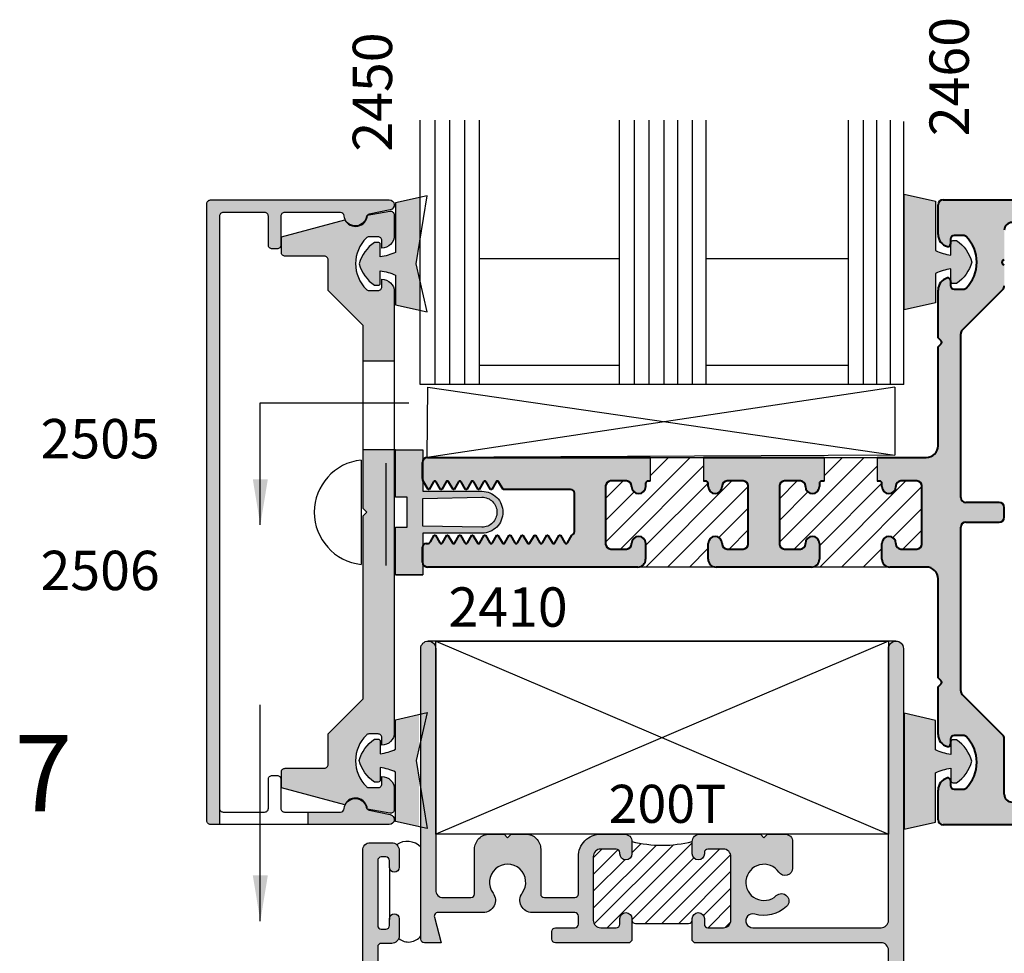
# Model space of a CAD drawing. Units: millimetres. Extents: x 1842 to 3141, y 1112 to 1672.
# Drawn here: x 2932 to 2984, y 1563 to 1612 of the extents above; entities that cross this region are included whole.
import ezdxf
from ezdxf.enums import TextEntityAlignment as Align

# ---------------------------------------------------------------- set-up
doc = ezdxf.new("R2010")
doc.units = ezdxf.units.MM
for name, color, linetype in [('3', 3, 'Continuous'), ('4', 4, 'Continuous'), ('DIE', 5, 'Continuous')]:
    doc.layers.add(name, color=color, linetype=linetype)
doc.layers.add('DRAWING', color=4, linetype='Continuous', lineweight=40)
doc.styles.add('DIM', font='Simplex.shx', dxfattribs={"width": 0.9, "height": 2.4})
doc.styles.add('PART # DETAILS', font='Au102s01.shx', dxfattribs={"height": 2})
doc.styles.add('ST-1', font='Au102s01.shx', dxfattribs={"height": 2})
doc.dimstyles.new('DIM-1', dxfattribs={"dimtxt": 2.4, "dimasz": 2.4, "dimexe": 0.6, "dimexo": 5, "dimgap": 1.5, "dimtad": 0, "dimtih": 1, "dimtoh": 1, "dimdec": 1, "dimlfac": 2, "dimzin": 0, "dimdsep": 46, "dimtxsty": 'DIM', "dimcen": 1, "dimclre": 4, "dimclrt": 4, "dimadec": 0, "dimazin": 0, "dimtfac": 1, "dimtdec": 1, "dimtmove": 0, "dimatfit": 3, "dimfxl": 1, "dimtolj": 1, "dimtzin": 0, "dimarcsym": 0})

# ---------------------------------------------------------------- blocks, each defined once
blk = doc.blocks.new('*X2')
at = {"color": 0}
for p, q in [((65.867, 161.326), (70.34, 165.8)), ((65.133, 162.36), (68.449, 165.676)), ((65.133, 165.012), (65.587, 165.466)), ((65.133, 164.128), (66.442, 165.437)), ((65.184, 161.527), (69.353, 165.696)), ((67.165, 165.276), (67.65, 165.761)), ((67.863, 161.555), (71.775, 165.466)), ((65.133, 163.244), (66.789, 164.9)), ((67.165, 161.741), (70.423, 164.998)), ((68.747, 161.555), (72.36, 165.168)), ((69.631, 161.555), (72.372, 164.296)), ((70.931, 161.971), (72.372, 163.412)), ((71.17, 161.326), (72.372, 162.528)), ((72.063, 161.335), (72.363, 161.635))]:
    blk.add_line(p, q, dxfattribs=at)

msp = doc.modelspace()

# ---------------------------------------------------------------- hatches: boundary and pattern name
h = msp.add_hatch(color=6)
h.dxf.hatch_style = 1
h.paths.add_polyline_path([(2953.347, 1572.804), (2953.494, 1573.456), (2953.494, 1575.234), (2952.259, 1574.957), (2952.259, 1573.404, -0.076216), (2951.451, 1573.168), (2951.451, 1573.831, 0.414214), (2951.348, 1573.935), (2951.152, 1573.935, 0.176667), (2950.346, 1572.804, 0.176667), (2951.152, 1571.674), (2951.348, 1571.674, 0.414214), (2951.451, 1571.778), (2951.451, 1572.44, -0.076216), (2952.259, 1572.205), (2952.259, 1569.602), (2953.494, 1569.324), (2953.494, 1571.882)])
h.paths.add_polyline_path([(2981.478, 1572.406), (2981.478, 1571.743, 0.414214), (2981.582, 1571.639), (2981.777, 1571.639, 0.176667), (2982.584, 1572.77, 0.176667), (2981.777, 1573.9), (2981.582, 1573.9, 0.414214), (2981.478, 1573.797), (2981.478, 1573.134, -0.076216), (2980.67, 1573.37), (2980.67, 1574.922), (2979.014, 1575.294), (2979.014, 1572.77), (2979.014, 1569.195), (2980.67, 1569.567), (2980.67, 1572.17, -0.076216)])
h.paths.add_polyline_path([(2981.777, 1600.173), (2981.582, 1600.173, 0.414214), (2981.478, 1600.069), (2981.478, 1599.406, -0.076216), (2980.67, 1599.642), (2980.67, 1602.245), (2979.014, 1602.617), (2979.014, 1599.042), (2979.014, 1596.518), (2980.67, 1596.89), (2980.67, 1598.443, -0.076216), (2981.478, 1598.678), (2981.478, 1598.016, 0.414214), (2981.582, 1597.912), (2981.777, 1597.912, 0.176667), (2982.584, 1599.042, 0.176667)])
h.paths.add_polyline_path([(2953.555, 1600.256), (2953.555, 1602.442), (2952.259, 1602.15), (2952.259, 1599.547, -0.076216), (2951.451, 1599.312), (2951.451, 1599.975, 0.414214), (2951.348, 1600.078), (2951.152, 1600.078, 0.176667), (2950.346, 1598.948, 0.176667), (2951.152, 1597.817), (2951.348, 1597.817, 0.414214), (2951.451, 1597.921), (2951.451, 1598.584, -0.076216), (2952.259, 1598.348), (2952.259, 1596.795), (2953.555, 1596.504), (2953.555, 1598.024), (2953.347, 1598.948)])
h = msp.add_hatch(color=6)
h.dxf.hatch_style = 1
h.paths.add_polyline_path([(2956.805, 1586.977), (2953.689, 1586.977), (2953.689, 1589.163), (2952.248, 1589.163), (2952.248, 1586.666), (2952.87, 1586.666), (2952.87, 1585.876), (2952.87, 1585.086), (2952.248, 1585.086), (2952.248, 1582.589), (2953.689, 1582.589), (2953.689, 1583.156, -0.095702), (2953.67, 1583.254), (2953.67, 1584.03, -0.11085), (2953.689, 1584.114), (2953.689, 1584.775), (2956.805, 1584.775, 0.414214), (2957.906, 1585.876, 0.414214)])
h.paths.add_polyline_path([(2953.689, 1586.604), (2956.805, 1586.666, -0.414214), (2957.595, 1585.876, -0.414214), (2956.805, 1585.086), (2953.689, 1585.148), (2953.689, 1585.876)], flags=16)
h = msp.add_hatch()
h.set_pattern_fill('ANSI31', scale=6.469825)
h.set_pattern_definition([(45, (2792.31874, 1499.0888), (-0.571857, 0.571857), [])])
h.paths.add_polyline_path([(2970.812, 1587.257, 0.414214), (2970.549, 1587.52), (2969.707, 1587.52, 0.429645), (2969.444, 1587.244, -1.02497), (2968.707, 1587.226), (2968.707, 1587.386, 0.414214), (2968.575, 1587.517), (2968.463, 1587.517), (2968.463, 1588.755), (2965.662, 1588.755), (2965.662, 1587.517), (2965.55, 1587.517, 0.414214), (2965.418, 1587.386), (2965.418, 1587.226, -1), (2964.681, 1587.226), (2964.681, 1587.257, 0.414214), (2964.418, 1587.52), (2963.576, 1587.52, 0.414214), (2963.313, 1587.257), (2963.313, 1584.203, 0.414214), (2963.578, 1583.938), (2964.418, 1583.938, 0.429645), (2964.681, 1584.215, -1.02497), (2965.418, 1584.233), (2965.418, 1583.405, -0.414214), (2965.004, 1582.991), (2969.121, 1582.991, -0.414214), (2968.707, 1583.405), (2968.707, 1584.233, -1), (2969.444, 1584.233), (2969.444, 1584.202, 0.414214), (2969.707, 1583.938), (2970.549, 1583.938, 0.414214), (2970.812, 1584.202)])
h.paths.add_polyline_path([(2979.955, 1587.257, 0.414214), (2979.692, 1587.52), (2978.85, 1587.52, 0.429645), (2978.587, 1587.244, -1.02497), (2977.85, 1587.226), (2977.85, 1587.386, 0.414214), (2977.719, 1587.517), (2977.607, 1587.517), (2977.607, 1588.755), (2974.805, 1588.755), (2974.805, 1587.517), (2974.693, 1587.517, 0.414214), (2974.561, 1587.386), (2974.561, 1587.226, -1), (2973.824, 1587.226), (2973.824, 1587.257, 0.414214), (2973.561, 1587.52), (2972.72, 1587.52, 0.414214), (2972.456, 1587.257), (2972.456, 1584.203, 0.414214), (2972.721, 1583.938), (2973.561, 1583.938, 0.429645), (2973.825, 1584.215, -1.02497), (2974.561, 1584.233), (2974.561, 1583.405, -0.414214), (2974.147, 1582.991), (2978.265, 1582.991, -0.414214), (2977.85, 1583.405), (2977.85, 1584.233, -1), (2978.587, 1584.233), (2978.587, 1584.202, 0.414214), (2978.85, 1583.938), (2979.692, 1583.938, 0.414214), (2979.955, 1584.202)])
at = {"layer": '4'}
h = msp.add_hatch(color=256, dxfattribs=at)
h.dxf.hatch_style = 1
h.paths.add_polyline_path([(2942.332, 1569.64, 0.414214), (2942.53, 1569.443), (2942.99, 1569.443), (2942.99, 1570.297), (2942.99, 1585.876), (2942.99, 1601.455, -0.414214), (2943.186, 1601.652), (2945.37, 1601.652, -0.414214), (2945.566, 1601.455), (2945.566, 1599.929, 0.414214), (2945.763, 1599.733), (2946.027, 1599.733, 0.414214), (2946.224, 1599.93), (2946.224, 1601.455, -0.414214), (2946.42, 1601.652), (2949.357, 1601.652, -0.385341), (2949.553, 1601.475, 0.856007), (2950.72, 1601.41, -0.29819), (2950.873, 1601.562), (2951.982, 1601.789, 0.904013), (2951.929, 1602.309), (2942.53, 1602.309, 0.414214), (2942.332, 1602.112), (2942.332, 1585.876)])
h = msp.add_hatch(color=256, dxfattribs=at)
h.dxf.hatch_style = 1
h.paths.add_polyline_path([(3033.426, 1602.055, 0.414214), (3033.163, 1602.318), (2981.067, 1602.318, 0.414214), (2980.804, 1602.055), (2980.804, 1600.492, 0.341998), (2981.297, 1599.855, 0.490315), (2981.461, 1599.982), (2981.461, 1600.246, -0.414214), (2981.659, 1600.443), (2982.137, 1600.443, -0.197279), (2982.276, 1600.386, -0.200547), (2982.843, 1599.029, -0.200547), (2982.276, 1597.671, -0.197279), (2982.137, 1597.614), (2981.659, 1597.614, -0.414214), (2981.461, 1597.812), (2981.461, 1598.075, 0.490315), (2981.297, 1598.202, 0.341998), (2980.804, 1597.565), (2980.804, 1595.06), (2980.97, 1594.893, -0.414214), (2980.97, 1594.744), (2980.804, 1594.578), (2980.804, 1589.377, -0.414214), (2980.182, 1588.755), (2977.607, 1588.755), (2977.607, 1587.517), (2977.719, 1587.517, -0.414214), (2977.85, 1587.386), (2977.85, 1587.226, 0.999262), (2978.588, 1587.244, -0.428734), (2978.85, 1587.52), (2979.692, 1587.52, -0.414214), (2979.955, 1587.257), (2979.955, 1584.202, -0.414214), (2979.692, 1583.938), (2978.85, 1583.938, -0.414214), (2978.587, 1584.202), (2978.587, 1584.233, 1), (2977.85, 1584.233), (2977.85, 1583.405, 0.414214), (2978.265, 1582.991), (2980.182, 1582.991, -0.414214), (2980.804, 1582.369), (2980.804, 1577.168), (2980.97, 1577.002, -0.414214), (2980.97, 1576.853), (2980.804, 1576.686), (2980.804, 1574.181, 0.341998), (2981.297, 1573.544, 0.490315), (2981.461, 1573.671), (2981.461, 1573.934, -0.414214), (2981.659, 1574.132), (2982.137, 1574.132, -0.197279), (2982.276, 1574.075, -0.200547), (2982.843, 1572.717, -0.200547), (2982.276, 1571.36, -0.197279), (2982.137, 1571.303), (2981.659, 1571.303, -0.414214), (2981.461, 1571.5), (2981.461, 1571.764, 0.490315), (2981.297, 1571.891, 0.341998), (2980.804, 1571.254), (2980.804, 1569.692, 0.414214), (2981.067, 1569.429), (3033.163, 1569.429, 0.414214), (3033.426, 1569.692)])
h.paths.add_polyline_path([(3032.235, 1571.034, -0.414214), (3031.82, 1570.62), (3025.398, 1570.62, -0.414214), (3025.201, 1570.817), (3025.201, 1570.876, 0.414214), (3025.004, 1571.073), (3024.083, 1571.073, 0.465801), (3023.883, 1570.846, -0.458021), (3023.688, 1570.62), (3008.366, 1570.62, -0.414214), (3008.169, 1570.817), (3008.169, 1570.876, 0.414214), (3007.971, 1571.073), (3007.051, 1571.073, 0.465801), (3006.851, 1570.846, -0.458021), (3006.656, 1570.62), (2992.38, 1570.62, -0.414214), (2992.183, 1570.817), (2992.183, 1570.876, 0.414214), (2991.985, 1571.073), (2991.065, 1571.073, 0.465801), (2990.865, 1570.846, -0.458021), (2990.67, 1570.62), (2984.704, 1570.62, -0.414214), (2984.289, 1571.034), (2984.289, 1573.966, 0.198912), (2984.212, 1574.152), (2982.071, 1576.293, -0.198912), (2981.994, 1576.479), (2981.994, 1585.092, -0.414214), (2982.258, 1585.355), (2984.026, 1585.355, 0.414214), (2984.289, 1585.618), (2984.289, 1586.128, 0.414214), (2984.026, 1586.391), (2982.258, 1586.391, -0.414214), (2981.994, 1586.654), (2981.994, 1595.268, -0.198912), (2982.071, 1595.454), (2984.213, 1597.595, 0.198912), (2984.29, 1597.781), (2984.29, 1598.899, -1), (2984.29, 1599.158), (2984.29, 1600.712, -0.414214), (2984.704, 1601.127), (2990.67, 1601.127, -0.414214), (2990.867, 1600.929), (2990.867, 1600.871, 0.414214), (2991.065, 1600.674), (2991.985, 1600.674, 0.465801), (2992.185, 1600.901, -0.458021), (2992.38, 1601.127), (3006.656, 1601.127, -0.414214), (3006.853, 1600.929), (3006.853, 1600.871, 0.414214), (3007.051, 1600.674), (3007.971, 1600.674, 0.465801), (3008.171, 1600.901, -0.458021), (3008.366, 1601.127), (3023.688, 1601.127, -0.414214), (3023.885, 1600.929), (3023.885, 1600.871, 0.414214), (3024.083, 1600.674), (3025.004, 1600.674, 0.465801), (3025.203, 1600.901, -0.458021), (3025.398, 1601.127), (3031.82, 1601.127, -0.414214), (3032.235, 1600.712)], flags=16)
h = msp.add_hatch(color=256, dxfattribs=at)
h.dxf.hatch_style = 1
h.paths.add_polyline_path([(2952.192, 1597.478, 0.414214), (2951.535, 1598.135), (2951.535, 1597.741, -0.414214), (2951.338, 1597.544), (2950.86, 1597.544, -0.197279), (2950.721, 1597.601, -0.200547), (2950.155, 1598.957, -0.200547), (2950.721, 1600.313, -0.197279), (2950.86, 1600.37), (2951.338, 1600.37, -0.414214), (2951.535, 1600.173), (2951.535, 1599.779, 0.414214), (2952.192, 1600.436), (2952.192, 1601.521, 0.466308), (2951.961, 1601.715), (2950.772, 1601.505, -0.782426), (2949.595, 1601.271), (2946.25, 1600.374), (2946.25, 1599.546, 0.414214), (2946.447, 1599.349), (2948.511, 1599.349, -0.414214), (2948.708, 1599.152), (2948.708, 1597.544), (2950.549, 1595.703), (2950.549, 1593.821), (2952.192, 1593.821)])
h = msp.add_hatch(color=256, dxfattribs=at)
h.dxf.hatch_style = 1
h.paths.add_polyline_path([(2950.549, 1576.049), (2948.708, 1574.208), (2948.708, 1572.6, -0.414214), (2948.511, 1572.403), (2946.447, 1572.403, 0.414214), (2946.25, 1572.206), (2946.25, 1571.378), (2949.595, 1570.481, -0.782426), (2950.772, 1570.247), (2951.961, 1570.037, 0.466308), (2952.192, 1570.231), (2952.192, 1571.316, 0.414214), (2951.535, 1571.973), (2951.535, 1571.579, -0.414214), (2951.338, 1571.382), (2950.86, 1571.382, -0.197279), (2950.721, 1571.439, -0.200547), (2950.155, 1572.795, -0.200547), (2950.721, 1574.151, -0.197279), (2950.86, 1574.208), (2951.338, 1574.208, -0.414214), (2951.535, 1574.011), (2951.535, 1573.617, 0.414214), (2952.192, 1574.274), (2952.192, 1589.163), (2950.549, 1589.163), (2950.549, 1586.073), (2950.746, 1585.876), (2950.549, 1585.679)])
h = msp.add_hatch(color=256, dxfattribs=at)
h.dxf.hatch_style = 1
h.paths.add_polyline_path([(2965.004, 1582.991, 0.414214), (2965.418, 1583.405), (2965.418, 1584.233, 0.999262), (2964.681, 1584.215, -0.428734), (2964.418, 1583.938), (2963.578, 1583.938, -0.414214), (2963.313, 1584.203), (2963.313, 1587.257, -0.414214), (2963.576, 1587.52), (2964.418, 1587.52, -0.414214), (2964.681, 1587.257), (2964.681, 1587.226, 1), (2965.418, 1587.226), (2965.418, 1587.386, -0.414214), (2965.55, 1587.517), (2965.662, 1587.517), (2965.662, 1588.755), (2953.933, 1588.755, 0.414214), (2953.67, 1588.492), (2953.67, 1587.646, 0.131652), (2953.697, 1587.548), (2953.969, 1587.075), (2954.029, 1587.075), (2954.261, 1587.477, -0.57735), (2954.395, 1587.477), (2954.627, 1587.075), (2954.686, 1587.075), (2954.918, 1587.477, -0.57735), (2955.053, 1587.477), (2955.285, 1587.075), (2955.344, 1587.075), (2955.576, 1587.477, -0.57735), (2955.711, 1587.477), (2955.943, 1587.075), (2956.002, 1587.075), (2956.234, 1587.477, -0.57735), (2956.369, 1587.477), (2956.601, 1587.075), (2956.66, 1587.075), (2956.892, 1587.477, -0.57735), (2957.026, 1587.477), (2957.258, 1587.075), (2957.317, 1587.075), (2957.549, 1587.477, -0.57735), (2957.684, 1587.477), (2957.916, 1587.075), (2961.471, 1587.075, -0.414214), (2961.669, 1586.878), (2961.669, 1584.855, -0.322641), (2961.534, 1584.668), (2961.302, 1584.266, -0.57735), (2961.167, 1584.266), (2960.935, 1584.668), (2960.876, 1584.668), (2960.644, 1584.266, -0.57735), (2960.509, 1584.266), (2960.277, 1584.668), (2960.218, 1584.668), (2959.986, 1584.266, -0.57735), (2959.852, 1584.266), (2959.62, 1584.668), (2959.561, 1584.668), (2959.329, 1584.266, -0.57735), (2959.194, 1584.266), (2958.962, 1584.668), (2958.903, 1584.668), (2958.671, 1584.266, -0.57735), (2958.536, 1584.266), (2958.304, 1584.668), (2958.245, 1584.668), (2958.013, 1584.266, -0.57735), (2957.878, 1584.266), (2957.646, 1584.668), (2957.587, 1584.668), (2957.355, 1584.266, -0.57735), (2957.221, 1584.266), (2956.989, 1584.668), (2956.929, 1584.668), (2956.697, 1584.266, -0.57735), (2956.563, 1584.266), (2956.331, 1584.668), (2956.272, 1584.668), (2956.04, 1584.266, -0.57735), (2955.905, 1584.266), (2955.673, 1584.668), (2955.614, 1584.668), (2955.382, 1584.266, -0.57735), (2955.247, 1584.266), (2955.015, 1584.668), (2954.956, 1584.668), (2954.724, 1584.266, -0.57735), (2954.589, 1584.266), (2954.357, 1584.668), (2954.298, 1584.668), (2954.101, 1584.326, -0.267949), (2953.93, 1584.227), (2953.867, 1584.227, 0.414214), (2953.67, 1584.03), (2953.67, 1583.254, 0.414214), (2953.933, 1582.991)])
h = msp.add_hatch(color=256, dxfattribs=at)
h.dxf.hatch_style = 1
h.paths.add_polyline_path([(2970.812, 1584.202, -0.414214), (2970.549, 1583.938), (2969.707, 1583.938, -0.414214), (2969.444, 1584.202), (2969.444, 1584.233, 1), (2968.707, 1584.233), (2968.707, 1583.405, 0.414214), (2969.121, 1582.991), (2974.147, 1582.991, 0.414214), (2974.561, 1583.405), (2974.561, 1584.233, 0.999262), (2973.824, 1584.215, -0.428734), (2973.561, 1583.938), (2972.721, 1583.938, -0.414214), (2972.456, 1584.203), (2972.456, 1587.257, -0.414214), (2972.72, 1587.52), (2973.561, 1587.52, -0.414214), (2973.824, 1587.257), (2973.824, 1587.226, 1), (2974.561, 1587.226), (2974.561, 1587.386, -0.414214), (2974.693, 1587.517), (2974.805, 1587.517), (2974.805, 1588.755), (2968.463, 1588.755), (2968.463, 1587.517), (2968.575, 1587.517, -0.414214), (2968.707, 1587.386), (2968.707, 1587.226, 0.999262), (2969.444, 1587.244, -0.428734), (2969.707, 1587.52), (2970.549, 1587.52, -0.414214), (2970.812, 1587.257)])
h = msp.add_hatch(color=256, dxfattribs=at)
h.dxf.hatch_style = 1
h.paths.add_polyline_path([(2947.648, 1570.1), (2947.648, 1569.443), (2951.929, 1569.443, 0.904013), (2951.982, 1569.963), (2950.873, 1570.19, -0.29819), (2950.72, 1570.342, 0.856007), (2949.553, 1570.277, -0.385341), (2949.357, 1570.1)])
at = {"layer": 'DIE'}
h = msp.add_hatch(color=4, dxfattribs=at)
h.dxf.hatch_style = 1
h.paths.add_polyline_path([(2958.925, 1565.835, 0.614014), (2959.445, 1564.81), (2961.687, 1564.81, -0.414214), (2961.877, 1564.619), (2961.877, 1564.2, -0.414214), (2961.687, 1564.01), (2960.671, 1564.01, 0.414214), (2960.48, 1563.819), (2960.48, 1563.413, 0.414214), (2960.671, 1563.222), (2964.572, 1563.222), (2964.697, 1563.347), (2964.697, 1564.492, 1), (2964.062, 1564.492), (2964.062, 1564.2, -0.414214), (2963.871, 1564.01), (2963.058, 1564.01, -0.414214), (2962.665, 1564.403), (2962.665, 1567.756, -0.414214), (2963.058, 1568.15), (2963.871, 1568.15, -0.414214), (2964.062, 1567.959), (2964.062, 1567.896, 1), (2964.697, 1567.896), (2964.697, 1568.543, 0.414214), (2964.303, 1568.937), (2963.058, 1568.937, 0.414214), (2961.877, 1567.756), (2961.877, 1565.788, -0.414214), (2961.687, 1565.597), (2960.087, 1565.597, -0.414214), (2959.896, 1565.788), (2959.896, 1568.15, 0.414214), (2959.109, 1568.937), (2958.347, 1568.937), (2958.156, 1568.747), (2957.966, 1568.937), (2957.204, 1568.937, 0.414214), (2956.416, 1568.15), (2956.416, 1565.788, -0.414214), (2956.226, 1565.597), (2954.765, 1565.597, -0.414214), (2954.372, 1565.991), (2954.372, 1578.703, 1), (2953.584, 1578.703), (2953.584, 1563.413, 0.414214), (2953.775, 1563.222), (2954.664, 1563.222), (2954.303, 1564.57, -0.493145), (2954.487, 1564.81), (2956.868, 1564.81, 0.614014), (2957.388, 1565.835, -1.971197)])
h = msp.add_hatch(color=4, dxfattribs=at)
h.dxf.hatch_style = 1
h.paths.add_polyline_path([(2978.984, 1554.091, -0.414214), (2978.591, 1553.697), (2977.46, 1553.697, -0.414214), (2977.067, 1554.091), (2977.067, 1554.992, -0.782569), (2977.545, 1555.111), (2977.545, 1554.943), (2977.575, 1554.637, 0.414214), (2977.765, 1554.446), (2978.006, 1554.446, 0.414214), (2978.197, 1554.637), (2978.197, 1558.053, 0.414214), (2978.006, 1558.244), (2977.765, 1558.244, 0.414214), (2977.575, 1558.053), (2977.575, 1557.698, -1), (2977.067, 1557.698), (2977.067, 1558.599, -0.414214), (2977.46, 1558.993), (2978.006, 1558.993, 0.414214), (2978.197, 1559.183), (2978.197, 1562.828, 0.414214), (2977.803, 1563.222), (2967.997, 1563.222), (2967.872, 1563.347), (2967.872, 1564.492, -1), (2968.507, 1564.492), (2968.507, 1564.2, 0.414214), (2968.697, 1564.01), (2969.51, 1564.01, 0.414214), (2969.904, 1564.403), (2969.904, 1567.756, 0.414214), (2969.51, 1568.15), (2968.697, 1568.15, 0.414214), (2968.507, 1567.959), (2968.507, 1567.896, -1), (2967.872, 1567.896), (2967.872, 1568.543, -0.414214), (2968.265, 1568.937), (2971.453, 1568.937), (2971.644, 1568.747), (2971.834, 1568.937), (2972.757, 1568.937, -0.414214), (2973.15, 1568.543), (2973.15, 1567.154, -0.738449), (2972.431, 1566.933, 2.702302), (2972.293, 1565.7, -1), (2972.83, 1565.125, -0.264124), (2971.159, 1564.726, 1.152257), (2971.057, 1564.01), (2977.803, 1564.01, 0.414214), (2978.197, 1564.403), (2978.197, 1578.703, -1), (2978.984, 1578.703)])
h = msp.add_hatch(color=4, dxfattribs=at)
h.dxf.hatch_style = 1
h.paths.add_polyline_path([(2975.93, 1543.479, -0.414214), (2975.537, 1543.085), (2974.406, 1543.085, -0.414214), (2974.013, 1543.479), (2974.013, 1544.38, -1), (2974.521, 1544.38), (2974.521, 1544.025, 0.414214), (2974.711, 1543.834), (2974.952, 1543.834, 0.414214), (2975.143, 1544.025), (2975.143, 1547.441, 0.414214), (2974.952, 1547.632), (2974.711, 1547.632, 0.414214), (2974.521, 1547.441), (2974.521, 1547.086, -1), (2974.013, 1547.086), (2974.013, 1547.987, -0.414214), (2974.406, 1548.381), (2974.952, 1548.381, 0.414214), (2975.143, 1548.571), (2975.143, 1552.216, 0.414214), (2974.749, 1552.61), (2965.212, 1552.61, -0.414214), (2964.818, 1553.004), (2964.818, 1553.651, -0.946157), (2965.454, 1553.683, 0.385314), (2965.77, 1553.397), (2966.456, 1553.397, 0.414214), (2966.85, 1553.791), (2966.85, 1557.144, 0.414214), (2966.456, 1557.538), (2965.643, 1557.538, 0.414214), (2965.453, 1557.347), (2965.453, 1557.055, -1), (2964.818, 1557.055), (2964.818, 1557.119), (2964.818, 1558.2), (2964.943, 1558.325), (2966.821, 1558.325), (2968.399, 1558.325), (2968.59, 1558.135), (2968.78, 1558.325), (2969.703, 1558.325, -0.414214), (2970.097, 1557.931), (2970.097, 1556.542, -0.738449), (2969.377, 1556.321, 2.702302), (2969.239, 1555.088, -1), (2969.776, 1554.513, -0.264124), (2968.105, 1554.114, 1.152257), (2968.003, 1553.397), (2974.749, 1553.397, 0.414214), (2975.143, 1553.791), (2975.143, 1558.884, -1), (2975.93, 1558.884)])
h.paths.add_polyline_path([(2956.842, 1555.176, 0.414214), (2957.033, 1554.985), (2958.633, 1554.985, 0.414214), (2958.823, 1555.176), (2958.823, 1557.144, -0.414214), (2960.005, 1558.325), (2961.518, 1558.325), (2961.643, 1558.2), (2961.643, 1557.055, -1), (2961.008, 1557.055), (2961.008, 1557.347, 0.414214), (2960.817, 1557.538), (2960.005, 1557.538, 0.414214), (2959.611, 1557.144), (2959.611, 1553.791, 0.414214), (2960.005, 1553.397), (2960.69, 1553.397, 0.385314), (2961.006, 1553.683, -0.951132), (2961.643, 1553.648), (2961.643, 1553.004, -0.414214), (2961.249, 1552.61), (2958.766, 1552.61), (2957.617, 1552.61, -0.414214), (2957.426, 1552.801), (2957.427, 1553.198, -0.427652), (2957.617, 1553.397), (2958.633, 1553.397, 0.414214), (2958.823, 1553.588), (2958.823, 1554.007, 0.414214), (2958.633, 1554.198), (2956.391, 1554.198, -0.614014), (2955.871, 1555.223, 1.971197), (2954.334, 1555.223, -0.614014), (2953.814, 1554.198), (2951.433, 1554.198, 0.493145), (2951.249, 1553.958), (2951.546, 1552.85, -0.493145), (2951.362, 1552.61), (2950.721, 1552.61, -0.414214), (2950.53, 1552.801), (2950.53, 1568.091, -0.414214), (2950.924, 1568.485), (2952.054, 1568.485, -0.414214), (2952.448, 1568.091), (2952.448, 1567.19, -1), (2951.94, 1567.19), (2951.94, 1567.545, 0.414214), (2951.749, 1567.736), (2951.508, 1567.736, 0.414214), (2951.318, 1567.545), (2951.318, 1564.129, 0.414214), (2951.508, 1563.939), (2951.749, 1563.939, 0.414214), (2951.94, 1564.129), (2951.94, 1564.485, -1), (2952.448, 1564.485), (2952.448, 1563.583, -0.414214), (2952.054, 1563.189), (2951.508, 1563.189, 0.414214), (2951.318, 1562.999), (2951.318, 1555.379, 0.414214), (2951.711, 1554.985), (2953.172, 1554.985, 0.414214), (2953.362, 1555.176), (2953.362, 1557.538, -0.414214), (2954.15, 1558.325), (2954.912, 1558.325), (2955.102, 1558.135), (2955.293, 1558.325), (2956.055, 1558.325, -0.414214), (2956.842, 1557.538)])

# ---------------------------------------------------------------- linework, layer by layer
at = {"color": 4}
for p, q in [((2952.192, 1593.821), (2950.549, 1593.821)), ((2978.524, 1592.455), (2953.928, 1588.755)), ((2953.928, 1588.755), (2953.952, 1592.455)), ((2953.952, 1592.455), (2978.524, 1588.878)), ((2978.524, 1592.455), (2978.524, 1588.878)), ((2952.248, 1589.163), (2950.549, 1589.163)), ((2978.524, 1588.878), (2953.928, 1588.755)), ((2942.99, 1570.297), (2942.99, 1569.443)), ((2947.648, 1570.1), (2947.648, 1569.443))]:
    msp.add_line(p, q, dxfattribs=at)
for p, q in [((2950.444, 1588.624), (2950.444, 1583.128)), ((2951.772, 1583.076), (2951.772, 1588.454)), ((2951.934, 1567.155), (2951.934, 1564.45)), ((2964.887, 1564.238), (2967.681, 1564.238))]:
    msp.add_line(p, q)
at = {"color": 6}
for points in [[(2951.451, 1599.312), (2951.451, 1599.975, 0.414214), (2951.348, 1600.078), (2951.152, 1600.078, 0.176667), (2950.346, 1598.948, 0.176667), (2951.152, 1597.817), (2951.348, 1597.817, 0.414214), (2951.451, 1597.921), (2951.451, 1598.584, -0.076216), (2952.259, 1598.348), (2952.259, 1596.795), (2953.915, 1596.423), (2953.347, 1598.948), (2953.915, 1602.523), (2952.259, 1602.15), (2952.259, 1599.547, -0.076216)], [(2980.67, 1599.642, 0.076216), (2981.478, 1599.406), (2981.478, 1600.069, -0.414214), (2981.582, 1600.173), (2981.777, 1600.173, -0.176667), (2982.584, 1599.042, -0.176667), (2981.777, 1597.912), (2981.582, 1597.912, -0.414214), (2981.478, 1598.016), (2981.478, 1598.678, 0.076216), (2980.67, 1598.443), (2980.67, 1596.89), (2979.014, 1596.518), (2979.014, 1599.042), (2979.014, 1602.617), (2980.67, 1602.245)], [(2951.451, 1572.44), (2951.451, 1571.778, -0.414214), (2951.348, 1571.674), (2951.152, 1571.674, -0.176667), (2950.346, 1572.804, -0.176667), (2951.152, 1573.935), (2951.348, 1573.935, -0.414214), (2951.451, 1573.831), (2951.451, 1573.168, 0.076216), (2952.259, 1573.404), (2952.259, 1574.957), (2953.915, 1575.329), (2953.347, 1572.804), (2953.915, 1569.229), (2952.259, 1569.602), (2952.259, 1572.205, 0.076216)], [(2980.67, 1572.17, -0.076216), (2981.478, 1572.406), (2981.478, 1571.743, 0.414214), (2981.582, 1571.639), (2981.777, 1571.639, 0.176667), (2982.584, 1572.77, 0.176667), (2981.777, 1573.9), (2981.582, 1573.9, 0.414214), (2981.478, 1573.797), (2981.478, 1573.134, -0.076216), (2980.67, 1573.37), (2980.67, 1574.922), (2979.014, 1575.294), (2979.014, 1572.77), (2979.014, 1569.195), (2980.67, 1569.567)]]:
    msp.add_lwpolyline(points, format="xyb", close=True, dxfattribs=at)
at = {"color": 4}
for points in [[(2945.763, 1599.733, -0.414214), (2945.566, 1599.929), (2945.566, 1601.455, 0.414214), (2945.37, 1601.652), (2943.186, 1601.652, 0.414214), (2942.99, 1601.455), (2942.99, 1585.876), (2942.99, 1570.297, 0.414214), (2943.186, 1570.1), (2945.37, 1570.1, 0.414214), (2945.566, 1570.297), (2945.566, 1571.823, -0.414214), (2945.763, 1572.019), (2946.027, 1572.019, -0.414214), (2946.224, 1571.822), (2946.224, 1570.297, 0.414214), (2946.42, 1570.1), (2949.357, 1570.1, 0.385341), (2949.553, 1570.277, -0.856007), (2950.72, 1570.342, 0.29819), (2950.873, 1570.19), (2951.982, 1569.963, -0.904013), (2951.929, 1569.443), (2942.53, 1569.443, -0.414214), (2942.332, 1569.64), (2942.332, 1585.876), (2942.332, 1602.112, -0.414214), (2942.53, 1602.309), (2951.929, 1602.309, -0.904013), (2951.982, 1601.789), (2950.873, 1601.562, 0.29819), (2950.72, 1601.41, -0.856007), (2949.553, 1601.475, 0.385341), (2949.357, 1601.652), (2946.42, 1601.652, 0.414214), (2946.224, 1601.455), (2946.224, 1599.93, -0.414214), (2946.027, 1599.733)], [(2951.535, 1573.617), (2951.535, 1574.011, 0.414214), (2951.338, 1574.208), (2950.86, 1574.208, 0.197279), (2950.721, 1574.151, 0.200547), (2950.155, 1572.795, 0.200547), (2950.721, 1571.439, 0.197279), (2950.86, 1571.382), (2951.338, 1571.382, 0.414214), (2951.535, 1571.579), (2951.535, 1571.973, -0.414214), (2952.192, 1571.316), (2952.192, 1570.231, -0.466308), (2951.961, 1570.037), (2950.772, 1570.247, 0.782426), (2949.595, 1570.481), (2946.25, 1571.378), (2946.25, 1572.206, -0.414214), (2946.447, 1572.403), (2948.511, 1572.403, 0.414214), (2948.708, 1572.6), (2948.708, 1574.208), (2950.549, 1576.049), (2950.549, 1585.679), (2950.746, 1585.876), (2950.549, 1586.073), (2950.549, 1595.703), (2948.708, 1597.544), (2948.708, 1599.152, 0.414214), (2948.511, 1599.349), (2946.447, 1599.349, -0.414214), (2946.25, 1599.546), (2946.25, 1600.374), (2949.595, 1601.271, 0.782426), (2950.772, 1601.505), (2951.961, 1601.715, -0.466308), (2952.192, 1601.521), (2952.192, 1600.436, -0.414214), (2951.535, 1599.779), (2951.535, 1600.173, 0.414214), (2951.338, 1600.37), (2950.86, 1600.37, 0.197279), (2950.721, 1600.313, 0.200547), (2950.155, 1598.957, 0.200547), (2950.721, 1597.601, 0.197279), (2950.86, 1597.544), (2951.338, 1597.544, 0.414214), (2951.535, 1597.741), (2951.535, 1598.135, -0.414214), (2952.192, 1597.478), (2952.192, 1574.274, -0.414214)], [(2956.226, 1565.597, 0.414214), (2956.416, 1565.788), (2956.416, 1568.15, -0.414214), (2957.204, 1568.937), (2957.966, 1568.937), (2958.156, 1568.747), (2958.347, 1568.937), (2959.109, 1568.937, -0.414214), (2959.896, 1568.15), (2959.896, 1565.788, 0.414214), (2960.087, 1565.597), (2961.687, 1565.597, 0.414214), (2961.877, 1565.788), (2961.877, 1567.756, -0.414214), (2963.058, 1568.937), (2964.303, 1568.937, -0.414214), (2964.697, 1568.543), (2964.697, 1567.896, -1), (2964.062, 1567.896), (2964.062, 1567.959, 0.414214), (2963.871, 1568.15), (2963.058, 1568.15, 0.414214), (2962.665, 1567.756), (2962.665, 1564.403, 0.414214), (2963.058, 1564.01), (2963.871, 1564.01, 0.414214), (2964.062, 1564.2), (2964.062, 1564.492, -1), (2964.697, 1564.492), (2964.697, 1563.347), (2964.572, 1563.222), (2960.671, 1563.222, -0.414214), (2960.48, 1563.413), (2960.48, 1563.819, -0.414214), (2960.671, 1564.01), (2961.687, 1564.01, 0.414214), (2961.877, 1564.2), (2961.877, 1564.619, 0.414214), (2961.687, 1564.81), (2959.445, 1564.81, -0.614014), (2958.925, 1565.835, 1.971197), (2957.388, 1565.835, -0.614014), (2956.868, 1564.81), (2954.487, 1564.81, 0.493145), (2954.303, 1564.57), (2954.664, 1563.222), (2953.775, 1563.222, -0.414214), (2953.584, 1563.413), (2953.584, 1578.703, -1), (2954.372, 1578.703), (2954.372, 1565.991, 0.414214), (2954.765, 1565.597)]]:
    msp.add_lwpolyline(points, format="xyb", close=True, dxfattribs=at)
at = {"color": 6, "ltscale": 0.25}
msp.add_lwpolyline([(2952.248, 1582.589), (2952.248, 1585.086), (2952.87, 1585.086), (2952.87, 1585.876), (2952.87, 1586.666), (2952.248, 1586.666), (2952.248, 1589.163), (2953.689, 1589.163), (2953.689, 1586.977), (2956.805, 1586.977, -0.414214), (2957.906, 1585.876, -0.414214), (2956.805, 1584.775), (2953.689, 1584.775), (2953.689, 1582.589), (2952.248, 1582.589), (2953.689, 1582.589)], format="xyb", dxfattribs=at)
msp.add_lwpolyline([(2952.248, 1582.589), (2952.248, 1585.086), (2952.87, 1585.086), (2952.87, 1585.876), (2952.87, 1586.666), (2952.248, 1586.666), (2952.248, 1589.163), (2953.689, 1589.163), (2953.689, 1586.977), (2956.805, 1586.977, -0.414214), (2957.906, 1585.876, -0.414214), (2956.805, 1584.775), (2953.689, 1584.775), (2953.689, 1582.589), (2952.248, 1582.589), (2953.689, 1582.589)], format="xyb", dxfattribs=at)
msp.add_lwpolyline([(2957.595, 1585.876, -0.414214), (2956.805, 1585.086), (2953.689, 1585.148), (2953.689, 1585.876), (2953.689, 1586.604), (2956.805, 1586.666, -0.414214)], format="xyb", close=True, dxfattribs=at)
msp.add_lwpolyline([(2957.595, 1585.876, -0.414214), (2956.805, 1585.086), (2953.689, 1585.148), (2953.689, 1585.876), (2953.689, 1586.604), (2956.805, 1586.666, -0.414214)], format="xyb", close=True, dxfattribs=at)
at = {"color": 4}
for points in [[(2978.197, 1559.183), (2978.197, 1562.828, 0.414214), (2977.803, 1563.222), (2967.997, 1563.222), (2967.872, 1563.347), (2967.872, 1564.492, -1), (2968.507, 1564.492), (2968.507, 1564.2, 0.414214), (2968.697, 1564.01), (2969.51, 1564.01, 0.414214), (2969.904, 1564.403), (2969.904, 1567.756, 0.414214), (2969.51, 1568.15), (2968.697, 1568.15, 0.414214), (2968.507, 1567.959), (2968.507, 1567.896, -1), (2967.872, 1567.896), (2967.872, 1568.543, -0.414214), (2968.265, 1568.937), (2971.453, 1568.937), (2971.644, 1568.747), (2971.834, 1568.937), (2972.757, 1568.937, -0.414214), (2973.15, 1568.543), (2973.15, 1567.154, -0.738449), (2972.431, 1566.933, 2.702302), (2972.293, 1565.7, -1), (2972.83, 1565.125, -0.264124), (2971.159, 1564.726, 1.152257), (2971.057, 1564.01), (2977.803, 1564.01, 0.414214), (2978.197, 1564.403), (2978.197, 1578.703, -1), (2978.984, 1578.703), (2978.984, 1554.091, -0.414214)], [(2950.53, 1552.801), (2950.53, 1568.091, -0.414214), (2950.924, 1568.485), (2952.054, 1568.485, -0.414214), (2952.448, 1568.091), (2952.448, 1567.19, -1), (2951.94, 1567.19), (2951.94, 1567.545, 0.414214), (2951.749, 1567.736), (2951.508, 1567.736, 0.414214), (2951.318, 1567.545), (2951.318, 1564.129, 0.414214), (2951.508, 1563.939), (2951.749, 1563.939, 0.414214), (2951.94, 1564.129), (2951.94, 1564.485, -1), (2952.448, 1564.485), (2952.448, 1563.583, -0.414214), (2952.054, 1563.189), (2951.508, 1563.189, 0.414214), (2951.318, 1562.999), (2951.318, 1555.379, 0.414214)]]:
    msp.add_lwpolyline(points, format="xyb", dxfattribs=at)
for centre, radius, start, end in [((2950.746, 1585.876), 2.764, 96.2846, 263.7154), ((2952.874, 1567.577, -1714.783), 0.982, 43.4515, 125.0563), ((2966.284, 1575.063), 6.71, 256.3145, 283.6855), ((2964.887, 1564.429), 0.191, 180, 270), ((2967.681, 1564.429), 0.191, 270, 0), ((2952.945, 1564.058, -1714.783), 0.798, 229.9423, 323.65)]:
    msp.add_arc(centre, radius, start, end)
at = {"layer": '3'}
for p, q in [((2953.555, 1592.589), (2953.555, 1606.503)), ((2954.337, 1592.589), (2954.337, 1606.503)), ((2955.119, 1592.589), (2955.119, 1606.503)), ((2955.9, 1592.589), (2955.9, 1606.503)), ((2956.682, 1592.589), (2956.682, 1606.503)), ((2964.045, 1592.589), (2964.045, 1606.503)), ((2964.827, 1592.589), (2964.827, 1606.503)), ((2965.609, 1592.589), (2965.609, 1606.503)), ((2966.39, 1592.589), (2966.39, 1606.503)), ((2967.114, 1592.589), (2967.114, 1606.503)), ((2967.883, 1592.589), (2967.883, 1606.503)), ((2968.605, 1592.589), (2968.605, 1606.503)), ((2976.099, 1592.589), (2976.099, 1606.503)), ((2976.88, 1592.589), (2976.88, 1606.503)), ((2977.576, 1592.589), (2977.576, 1606.503)), ((2978.301, 1592.589), (2978.301, 1606.503)), ((2979.008, 1592.589), (2978.996, 1606.438)), ((2964.045, 1599.207), (2956.682, 1599.207)), ((2976.099, 1599.207), (2968.605, 1599.207)), ((2964.045, 1593.59), (2956.682, 1593.59)), ((2976.099, 1593.59), (2968.605, 1593.59)), ((2966.39, 1592.589), (2953.555, 1592.589)), ((2979.008, 1592.589), (2966.39, 1592.589))]:
    msp.add_line(p, q, dxfattribs=at)
at = {"layer": '4', "color": 4}
for p, q in [((2965.662, 1588.755), (2965.662, 1587.517)), ((2968.463, 1588.755), (2968.463, 1587.517)), ((2974.805, 1588.755), (2974.805, 1587.517)), ((2977.607, 1588.755), (2977.607, 1587.517))]:
    msp.add_line(p, q, dxfattribs=at)
at = {"layer": '4', "color": 7}
for p, q in [((2965.662, 1588.755), (2968.463, 1588.755)), ((2974.805, 1588.755), (2977.607, 1588.755)), ((2969.121, 1582.991), (2965.004, 1582.991)), ((2978.265, 1582.991), (2974.147, 1582.991)), ((2978.591, 1579.097), (2953.978, 1579.097)), ((2954.372, 1578.703), (2954.372, 1579.097)), ((2954.372, 1579.097), (2978.199, 1579.097)), ((2954.372, 1568.934), (2954.372, 1579.097)), ((2954.372, 1579.097), (2978.197, 1568.934)), ((2978.199, 1579.097), (2954.372, 1568.934)), ((2978.199, 1579.097), (2978.197, 1568.934)), ((2978.197, 1568.934), (2954.372, 1568.934))]:
    msp.add_line(p, q, dxfattribs=at)
at = {"layer": 'DRAWING'}
for p, q in [((2980.804, 1600.492), (2980.804, 1602.055)), ((2981.067, 1602.318), (3033.163, 1602.318)), ((2982.137, 1600.443), (2981.659, 1600.443)), ((2981.461, 1600.246), (2981.461, 1599.982)), ((2981.461, 1598.075), (2981.461, 1597.812)), ((2980.804, 1595.06), (2980.804, 1597.565)), ((2981.659, 1597.614), (2982.137, 1597.614)), ((2982.071, 1595.454), (2984.213, 1597.595)), ((2981.994, 1586.654), (2981.994, 1595.268)), ((2980.97, 1594.893), (2980.804, 1595.06)), ((2980.804, 1594.578), (2980.97, 1594.744)), ((2980.804, 1589.377), (2980.804, 1594.578)), ((2953.67, 1587.646), (2953.67, 1588.492)), ((2953.933, 1588.755), (2965.662, 1588.755)), ((2968.463, 1588.755), (2974.805, 1588.755)), ((2977.607, 1588.755), (2980.182, 1588.755)), ((2953.969, 1587.075), (2953.697, 1587.548)), ((2954.261, 1587.477), (2954.029, 1587.075)), ((2954.627, 1587.075), (2954.395, 1587.477)), ((2954.918, 1587.477), (2954.686, 1587.075)), ((2955.285, 1587.075), (2955.053, 1587.477)), ((2955.576, 1587.477), (2955.344, 1587.075)), ((2955.943, 1587.075), (2955.711, 1587.477)), ((2956.234, 1587.477), (2956.002, 1587.075)), ((2956.601, 1587.075), (2956.369, 1587.477)), ((2956.892, 1587.477), (2956.66, 1587.075)), ((2957.258, 1587.075), (2957.026, 1587.477)), ((2957.549, 1587.477), (2957.317, 1587.075)), ((2957.916, 1587.075), (2957.684, 1587.477)), ((2964.418, 1587.52), (2963.576, 1587.52)), ((2965.662, 1587.517), (2965.55, 1587.517)), ((2968.575, 1587.517), (2968.463, 1587.517)), ((2970.549, 1587.52), (2969.707, 1587.52)), ((2973.561, 1587.52), (2972.72, 1587.52)), ((2974.805, 1587.517), (2974.693, 1587.517)), ((2977.719, 1587.517), (2977.607, 1587.517)), ((2979.692, 1587.52), (2978.85, 1587.52)), ((2954.029, 1587.075), (2953.969, 1587.075)), ((2954.686, 1587.075), (2954.627, 1587.075)), ((2955.344, 1587.075), (2955.285, 1587.075)), ((2956.002, 1587.075), (2955.943, 1587.075)), ((2956.66, 1587.075), (2956.601, 1587.075)), ((2957.317, 1587.075), (2957.258, 1587.075)), ((2961.471, 1587.075), (2957.916, 1587.075)), ((2963.313, 1587.257), (2963.313, 1584.203)), ((2964.681, 1587.226), (2964.681, 1587.257)), ((2965.418, 1587.386), (2965.418, 1587.226)), ((2968.707, 1587.226), (2968.707, 1587.386)), ((2969.444, 1587.257), (2969.444, 1587.226)), ((2970.812, 1584.202), (2970.812, 1587.257)), ((2972.456, 1587.257), (2972.456, 1584.203)), ((2973.824, 1587.226), (2973.824, 1587.257)), ((2974.561, 1587.386), (2974.561, 1587.226)), ((2977.85, 1587.226), (2977.85, 1587.386)), ((2978.587, 1587.257), (2978.587, 1587.226)), ((2979.955, 1584.202), (2979.955, 1587.257)), ((2961.669, 1584.853), (2961.669, 1586.879)), ((2961.669, 1584.855), (2961.669, 1586.878)), ((2984.026, 1586.391), (2982.258, 1586.391)), ((2984.289, 1585.618), (2984.289, 1586.128)), ((2982.258, 1585.355), (2984.026, 1585.355)), ((2981.994, 1576.479), (2981.994, 1585.092)), ((2954.101, 1584.326), (2954.298, 1584.668)), ((2954.298, 1584.668), (2954.357, 1584.668)), ((2954.357, 1584.668), (2954.589, 1584.266)), ((2954.724, 1584.266), (2954.956, 1584.668)), ((2954.956, 1584.668), (2955.015, 1584.668)), ((2955.015, 1584.668), (2955.247, 1584.266)), ((2955.382, 1584.266), (2955.614, 1584.668)), ((2955.614, 1584.668), (2955.673, 1584.668)), ((2955.673, 1584.668), (2955.905, 1584.266)), ((2956.04, 1584.266), (2956.272, 1584.668)), ((2956.272, 1584.668), (2956.331, 1584.668)), ((2956.331, 1584.668), (2956.563, 1584.266)), ((2956.697, 1584.266), (2956.929, 1584.668)), ((2956.929, 1584.668), (2956.989, 1584.668)), ((2956.989, 1584.668), (2957.221, 1584.266)), ((2957.355, 1584.266), (2957.587, 1584.668)), ((2957.587, 1584.668), (2957.646, 1584.668)), ((2957.646, 1584.668), (2957.878, 1584.266)), ((2958.013, 1584.266), (2958.245, 1584.668)), ((2958.245, 1584.668), (2958.304, 1584.668)), ((2958.304, 1584.668), (2958.536, 1584.266)), ((2958.671, 1584.266), (2958.903, 1584.668)), ((2958.903, 1584.668), (2958.962, 1584.668)), ((2958.962, 1584.668), (2959.194, 1584.266)), ((2959.329, 1584.266), (2959.561, 1584.668)), ((2959.561, 1584.668), (2959.62, 1584.668)), ((2959.62, 1584.668), (2959.852, 1584.266)), ((2959.986, 1584.266), (2960.218, 1584.668)), ((2960.218, 1584.668), (2960.277, 1584.668)), ((2960.277, 1584.668), (2960.509, 1584.266)), ((2960.644, 1584.266), (2960.876, 1584.668)), ((2960.876, 1584.668), (2960.935, 1584.668)), ((2960.935, 1584.668), (2961.167, 1584.266)), ((2961.302, 1584.266), (2961.534, 1584.668)), ((2953.67, 1583.254), (2953.67, 1584.03)), ((2953.867, 1584.227), (2953.93, 1584.227)), ((2963.578, 1583.938), (2964.418, 1583.938)), ((2964.681, 1584.202), (2964.681, 1584.233)), ((2965.418, 1584.233), (2965.418, 1583.405)), ((2968.707, 1583.405), (2968.707, 1584.233)), ((2969.444, 1584.233), (2969.444, 1584.202)), ((2969.707, 1583.938), (2970.549, 1583.938)), ((2972.721, 1583.938), (2973.561, 1583.938)), ((2973.824, 1584.202), (2973.824, 1584.233)), ((2974.561, 1584.233), (2974.561, 1583.405)), ((2977.85, 1583.405), (2977.85, 1584.233)), ((2978.587, 1584.233), (2978.587, 1584.202)), ((2978.85, 1583.938), (2979.692, 1583.938)), ((2965.004, 1582.991), (2953.933, 1582.991)), ((2974.147, 1582.991), (2969.121, 1582.991)), ((2980.182, 1582.991), (2978.265, 1582.991)), ((2980.804, 1577.168), (2980.804, 1582.369)), ((2980.97, 1577.002), (2980.804, 1577.168)), ((2980.804, 1576.686), (2980.97, 1576.853)), ((2980.804, 1574.181), (2980.804, 1576.686)), ((2984.212, 1574.152), (2982.071, 1576.293)), ((2982.137, 1574.132), (2981.659, 1574.132)), ((2984.289, 1571.034), (2984.289, 1573.966)), ((2981.461, 1573.934), (2981.461, 1573.671)), ((2981.461, 1571.764), (2981.461, 1571.5)), ((2980.804, 1569.692), (2980.804, 1571.254)), ((2981.659, 1571.303), (2982.137, 1571.303)), ((3033.163, 1569.429), (2981.067, 1569.429))]:
    msp.add_line(p, q, dxfattribs=at)
for centre, radius, start, end in [((2981.067, 1602.055), 0.263, 90, 180), ((2984.704, 1600.712), 0.414, 90, 180), ((2981.461, 1600.492), 0.658, 180, 255.5223), ((2981.659, 1600.246), 0.197, 90, 180), ((2982.137, 1600.246), 0.197, 45.3602, 90), ((2980.935, 1599.029), 1.908, 0, 45.3602), ((2981.33, 1599.982), 0.132, 255.5223, 0), ((2980.935, 1599.029), 1.908, 314.6398, 360), ((2984.29, 1599.028), 0.129, 90, 270), ((2981.461, 1597.565), 0.658, 104.4777, 180), ((2981.33, 1598.075), 0.132, 360, 104.4777), ((2981.659, 1597.812), 0.197, 180, 270), ((2984.027, 1597.781), 0.263, 315, 0), ((2982.137, 1597.812), 0.197, 270, 314.6398), ((2982.258, 1595.268), 0.263, 135, 180), ((2980.896, 1594.819), 0.105, 315, 45), ((2980.182, 1589.377), 0.622, 270, 360), ((2953.933, 1588.492), 0.263, 90, 180), ((2953.867, 1587.646), 0.197, 180, 210), ((2954.328, 1587.438), 0.0777, 30, 150), ((2954.986, 1587.438), 0.0777, 30, 150), ((2955.643, 1587.438), 0.0777, 30, 150), ((2956.301, 1587.438), 0.0777, 30, 150), ((2956.959, 1587.438), 0.0777, 30, 150), ((2957.617, 1587.438), 0.0777, 30, 150), ((2963.576, 1587.257), 0.263, 90, 180), ((2964.418, 1587.257), 0.263, 360, 90), ((2965.55, 1587.386), 0.132, 90, 180), ((2968.575, 1587.386), 0.132, 360, 90), ((2969.707, 1587.257), 0.263, 90, 180), ((2970.549, 1587.257), 0.263, 360, 90), ((2972.72, 1587.257), 0.263, 90, 180), ((2973.561, 1587.257), 0.263, 360, 90), ((2974.693, 1587.386), 0.132, 90, 180), ((2977.719, 1587.386), 0.132, 360, 90), ((2978.85, 1587.257), 0.263, 90, 180), ((2979.692, 1587.257), 0.263, 360, 90), ((2961.471, 1586.878), 0.197, 360, 90), ((2965.05, 1587.226), 0.369, 180, 0), ((2969.076, 1587.226), 0.369, 180, 0), ((2974.193, 1587.226), 0.369, 180, 0), ((2978.219, 1587.226), 0.369, 180, 0), ((2982.258, 1586.654), 0.263, 180, 270), ((2984.026, 1586.128), 0.263, 360, 90), ((2982.258, 1585.092), 0.263, 90, 180), ((2984.026, 1585.618), 0.263, 270, 360), ((2961.471, 1584.855), 0.197, 288.4726, 0), ((2953.93, 1584.424), 0.197, 270, 330), ((2965.05, 1584.233), 0.369, 0, 180), ((2969.076, 1584.233), 0.369, 0, 180), ((2974.193, 1584.233), 0.369, 0, 180), ((2978.219, 1584.233), 0.369, 0, 180), ((2953.867, 1584.03), 0.197, 90, 180), ((2954.657, 1584.305), 0.0777, 210, 330), ((2955.315, 1584.305), 0.0777, 210, 330), ((2955.972, 1584.305), 0.0777, 210, 330), ((2956.63, 1584.305), 0.0777, 210, 330), ((2957.288, 1584.305), 0.0777, 210, 330), ((2957.946, 1584.305), 0.0777, 210, 330), ((2958.603, 1584.305), 0.0777, 210, 330), ((2959.261, 1584.305), 0.0777, 210, 330), ((2959.919, 1584.305), 0.0777, 210, 330), ((2960.577, 1584.305), 0.0777, 210, 330), ((2961.235, 1584.305), 0.0777, 210, 330), ((2963.578, 1584.203), 0.265, 180, 270), ((2964.418, 1584.202), 0.263, 270, 0), ((2969.707, 1584.202), 0.263, 180, 270), ((2970.549, 1584.202), 0.263, 270, 0), ((2972.721, 1584.203), 0.265, 180, 270), ((2973.561, 1584.202), 0.263, 270, 0), ((2978.85, 1584.202), 0.263, 180, 270), ((2979.692, 1584.202), 0.263, 270, 0), ((2965.004, 1583.405), 0.414, 270, 0), ((2969.121, 1583.405), 0.414, 180, 270), ((2974.147, 1583.405), 0.414, 270, 0), ((2978.265, 1583.405), 0.414, 180, 270), ((2953.933, 1583.254), 0.263, 180, 270), ((2980.182, 1582.369), 0.622, 0, 90), ((2980.896, 1576.927), 0.105, 315, 45), ((2982.258, 1576.479), 0.263, 180, 225), ((2981.461, 1574.181), 0.658, 180, 255.5223), ((2981.659, 1573.934), 0.197, 90, 180), ((2982.137, 1573.934), 0.197, 45.3602, 90), ((2980.935, 1572.717), 1.908, 0, 45.3602), ((2984.026, 1573.966), 0.263, 0, 45), ((2981.33, 1573.671), 0.132, 255.5223, 0), ((2980.935, 1572.717), 1.908, 314.6398, 360), ((2981.461, 1571.254), 0.658, 104.4777, 180), ((2981.33, 1571.764), 0.132, 360, 104.4777), ((2981.659, 1571.5), 0.197, 180, 270), ((2982.137, 1571.5), 0.197, 270, 314.6398), ((2984.704, 1571.034), 0.414, 180, 270), ((2981.067, 1569.692), 0.263, 180, 270)]:
    msp.add_arc(centre, radius, start, end, dxfattribs=at)

# ---------------------------------------------------------------- block references
at = {"extrusion": (0, 0, -1), "xscale": -1.000003853072047, "yscale": 1.000003853072047, "zscale": -1.000003853072047}
msp.add_blockref('*X2', (-2897.531, 1402.683), dxfattribs=at)

# ---------------------------------------------------------------- texts
at = {"color": 7, "style": 'PART # DETAILS'}
for s, p in [('2460', (2982.424, 1608.798)), ('2450', (2952.076, 1607.988))]:
    msp.add_text(s, height=2.0703, rotation=90, dxfattribs=at).set_placement(p, align=Align.CENTER)
for s, p in [('2505', (2936.714, 1588.711)), ('2506', (2936.714, 1581.778)), ('2410', (2958.178, 1579.852))]:
    msp.add_text(s, height=2.0703, dxfattribs=at).set_placement(p, align=Align.CENTER)
at = {"style": 'ST-1'}
msp.add_text('7', height=4, dxfattribs=at).set_placement((2932.214, 1568.895), align=Align.BOTTOM_LEFT)
at = {"layer": '4', "color": 7, "style": 'PART # DETAILS'}
msp.add_text('200T', height=2.0034, dxfattribs=at).set_placement((2966.562, 1569.53), align=Align.CENTER)

# ---------------------------------------------------------------- leaders
at = {"color": 4}
for points in [[(2945.143, 1585.205), (2945.143, 1591.632), (2952.953, 1591.632)], [(2945.143, 1564.361), (2945.143, 1575.747)]]:
    msp.add_leader(points, dimstyle='DIM-1', override={"dimclrd": 4}, dxfattribs=at)

doc.saveas('drawing.dxf')
